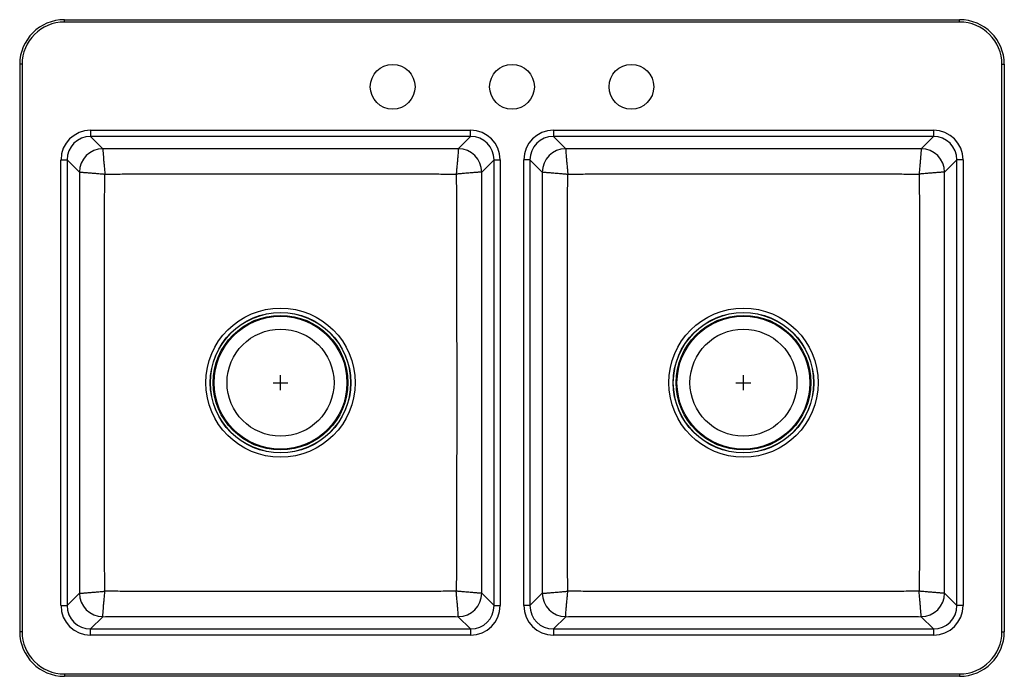
# Model space of a CAD drawing. Units: inches. Extents: x -16.5 to 16.5, y -9.8 to 12.2.
import ezdxf

# ---------------------------------------------------------------- set-up
doc = ezdxf.new("R2010")
doc.units = ezdxf.units.IN
doc.header["$MEASUREMENT"] = 0

# ---------------------------------------------------------------- blocks, each defined once
blk = doc.blocks.new('HDDBD33229TR3_TOP')
at = {"color": 7, "linetype": 'Continuous', "lineweight": 25}
for p, q in [((-14.999, 12.086), (-14.999, 12.166)), ((-14.999, 12.166), (14.999, 12.166)), ((14.999, 12.086), (-14.999, 12.086)), ((14.999, 12.086), (14.999, 12.166)), ((-16.416, 10.67), (-16.496, 10.67)), ((-16.496, 10.67), (-16.496, -8.346)), ((-16.416, 10.67), (-16.416, -8.346)), ((16.415, 10.67), (16.495, 10.67)), ((16.415, -8.346), (16.415, 10.67)), ((16.495, 10.67), (16.495, -8.346)), ((-14.123, 8.458), (-1.387, 8.458)), ((-14.123, 8.458), (-14.123, 8.255)), ((-1.387, 8.255), (-14.123, 8.255)), ((-13.71, 7.843), (-14.123, 8.255)), ((-1.387, 8.255), (-1.799, 7.843)), ((-1.387, 8.255), (-1.387, 8.458)), ((1.387, 8.458), (14.123, 8.458)), ((1.387, 8.458), (1.387, 8.255)), ((14.123, 8.255), (1.387, 8.255)), ((1.799, 7.843), (1.387, 8.255)), ((14.123, 8.255), (13.71, 7.843)), ((14.123, 8.458), (14.123, 8.255)), ((-13.71, 7.843), (-13.71, 7.843)), ((-1.799, 7.843), (-1.799, 7.843)), ((1.799, 7.843), (1.799, 7.843)), ((13.71, 7.843), (13.71, 7.843)), ((-15.112, -7.469), (-15.112, 7.469)), ((-15.112, 7.469), (-14.909, 7.469)), ((-14.909, 7.469), (-14.909, -7.469)), ((-14.909, 7.469), (-14.496, 7.057)), ((-1.013, 7.057), (-0.601, 7.469)), ((-0.601, 7.469), (-0.398, 7.469)), ((-0.601, -7.469), (-0.601, 7.469)), ((-0.398, 7.469), (-0.398, -7.469)), ((0.398, -7.469), (0.398, 7.469)), ((0.601, 7.469), (0.398, 7.469)), ((0.601, 7.469), (0.601, -7.469)), ((0.601, 7.469), (1.013, 7.057)), ((14.496, 7.057), (14.908, 7.469)), ((15.111, 7.469), (14.908, 7.469)), ((14.908, -7.469), (14.908, 7.469)), ((15.111, 7.469), (15.111, -7.469)), ((-14.496, -7.057), (-14.909, -7.469)), ((-0.601, -7.469), (-1.013, -7.057)), ((1.013, -7.057), (0.601, -7.469)), ((14.908, -7.469), (14.496, -7.057)), ((-15.112, -7.469), (-14.909, -7.469)), ((-0.601, -7.469), (-0.398, -7.469)), ((0.601, -7.469), (0.398, -7.469)), ((15.111, -7.469), (14.908, -7.469)), ((-14.123, -8.255), (-13.71, -7.843)), ((-13.71, -7.843), (-13.71, -7.843)), ((-1.799, -7.843), (-1.387, -8.255)), ((-1.799, -7.843), (-1.799, -7.843)), ((1.387, -8.255), (1.799, -7.843)), ((1.799, -7.843), (1.799, -7.843)), ((13.71, -7.843), (14.123, -8.255)), ((13.71, -7.843), (13.71, -7.843)), ((-16.416, -8.346), (-16.496, -8.346)), ((-14.123, -8.458), (-14.123, -8.255)), ((-14.123, -8.255), (-1.387, -8.255)), ((-1.387, -8.458), (-14.123, -8.458)), ((-1.387, -8.255), (-1.387, -8.458)), ((1.387, -8.255), (1.387, -8.458)), ((1.387, -8.255), (14.123, -8.255)), ((14.123, -8.458), (1.387, -8.458)), ((14.123, -8.255), (14.123, -8.458)), ((16.415, -8.346), (16.495, -8.346)), ((-14.999, -9.762), (14.999, -9.762)), ((-14.999, -9.762), (-14.999, -9.842)), ((14.999, -9.842), (-14.999, -9.842)), ((14.999, -9.762), (14.999, -9.842))]:
    blk.add_line(p, q, dxfattribs=at)
for p, q in [((-7.756, -0.25), (-7.756, 0.25)), ((7.755, -0.25), (7.755, 0.25)), ((-8.006, 0), (-7.506, 0)), ((7.505, 0), (8.005, 0))]:
    blk.add_line(p, q)
for centre, radius in [((-4, 9.916), 0.75), ((0, 9.916), 0.75), ((4, 9.916), 0.75), ((-7.756, 0), 2.5), ((-7.756, 0), 2.355), ((-7.756, 0), 2.35), ((7.755, 0), 2.5), ((7.755, 0), 2.355), ((7.755, 0), 2.35), ((-7.756, 0), 2.256), ((-7.756, 0), 2.227), ((7.755, 0), 2.256), ((7.755, 0), 2.227), ((-7.756, 0), 1.793), ((7.755, 0), 1.793)]:
    blk.add_circle(centre, radius, dxfattribs=at)
for centre, radius, start, end in [((-14.999, 10.67), 1.496, 90, 180), ((-14.999, 10.67), 1.416, 90, 180), ((14.999, 10.67), 1.496, 0, 90), ((14.999, 10.67), 1.416, 0, 90), ((-13.708, 7.054), 0.788, 90.1823, 179.8177), ((-13.708, 7.054), 0.788, 90.1924, 179.8121), ((-1.802, 7.054), 0.788, 0.1823, 89.8177), ((-1.802, 7.054), 0.788, 0.1878, 89.8077), ((1.802, 7.054), 0.788, 90.1823, 179.8177), ((1.802, 7.054), 0.788, 90.1923, 179.8122), ((13.707, 7.054), 0.788, 0.1823, 89.8177), ((13.707, 7.054), 0.788, 0.1879, 89.8076), ((-13.708, -7.054), 0.788, 180.1823, 269.8177), ((-13.708, -7.054), 0.788, 180.1873, 269.8082), ((-1.802, -7.054), 0.788, 270.1823, 359.8177), ((-1.802, -7.054), 0.788, 270.1918, 359.8127), ((1.802, -7.054), 0.788, 180.1823, 269.8177), ((1.802, -7.054), 0.788, 180.1878, 269.8077), ((13.707, -7.054), 0.788, 270.1823, 359.8177), ((13.707, -7.054), 0.788, 270.1918, 359.8127), ((-14.999, -8.346), 1.496, 180, 270), ((-14.999, -8.346), 1.416, 180, 270), ((14.999, -8.346), 1.416, 270, 0), ((14.999, -8.346), 1.496, 270, 0)]:
    blk.add_arc(centre, radius, start, end, dxfattribs=at)
for centre, major_axis, ratio, start_param, end_param in [((-14.12, 7.467), (-0.702, 0.702), 0.997265, 5.499157, 7.067214), ((-14.12, 7.467), (0.559, -0.559), 0.995861, 2.357564, 3.925621), ((-1.389, 7.467), (0.702, 0.702), 0.997265, 5.499157, 7.067214), ((-1.389, 7.467), (0.559, 0.559), 0.995861, 5.499157, 7.067214), ((1.389, 7.467), (0.702, -0.702), 0.997265, 2.357564, 3.925621), ((1.389, 7.467), (0.559, -0.559), 0.995861, 2.357564, 3.925621), ((14.12, 7.467), (0.702, 0.702), 0.997265, 5.499157, 7.067214), ((14.12, 7.467), (0.559, 0.559), 0.995861, 5.499157, 7.067214), ((-14.12, -7.467), (-0.702, -0.702), 0.997265, 5.499157, 7.067214), ((-14.12, -7.467), (0.559, 0.559), 0.995861, 2.357564, 3.925621), ((-1.389, -7.467), (-0.702, 0.702), 0.997265, 2.357564, 3.925621), ((-1.389, -7.467), (0.559, -0.559), 0.995861, 5.499157, 7.067214), ((1.389, -7.467), (-0.702, -0.702), 0.997265, 5.499157, 7.067214), ((1.389, -7.467), (0.559, 0.559), 0.995861, 2.357564, 3.925621), ((14.12, -7.467), (0.702, -0.702), 0.997265, 5.499157, 7.067214), ((14.12, -7.467), (0.559, -0.559), 0.995861, 5.499157, 7.067214)]:
    blk.add_ellipse(centre, major_axis=major_axis, ratio=ratio, start_param=start_param, end_param=end_param, dxfattribs=at)
for points, knots in [([(-13.71, 7.843), (-13.711, 7.84), (-13.711, 7.832), (-13.71, 7.812), (-13.709, 7.804), (-13.708, 7.787), (-13.707, 7.776), (-13.706, 7.754), (-13.705, 7.741), (-13.703, 7.714), (-13.702, 7.699), (-13.698, 7.652), (-13.695, 7.617), (-13.691, 7.558), (-13.689, 7.538), (-13.685, 7.495), (-13.684, 7.473), (-13.678, 7.405), (-13.674, 7.357), (-13.667, 7.282), (-13.665, 7.256), (-13.66, 7.204), (-13.658, 7.178), (-13.653, 7.124), (-13.651, 7.097), (-13.647, 7.057), (-13.646, 7.043), (-13.644, 7.023), (-13.643, 7.016), (-13.642, 7.002), (-13.641, 6.995), (-13.641, 6.989)], [0, 0, 0, 0, 0.125, 0.125, 0.1875, 0.1875, 0.25, 0.25, 0.3125, 0.3125, 0.375, 0.375, 0.5, 0.5, 0.5625, 0.5625, 0.625, 0.625, 0.75, 0.75, 0.8125, 0.8125, 0.875, 0.875, 0.9375, 0.9375, 0.96875, 0.96875, 0.984375, 0.984375, 1, 1, 1, 1]), ([(-1.799, 7.843), (-1.923, 7.842), (-2.047, 7.842), (-2.234, 7.842), (-2.296, 7.842), (-2.42, 7.842), (-2.482, 7.842), (-2.792, 7.842), (-3.04, 7.842), (-3.784, 7.842), (-4.281, 7.842), (-5.77, 7.842), (-7.755, 7.842), (-9.74, 7.842), (-11.229, 7.842), (-11.725, 7.842), (-12.47, 7.842), (-12.718, 7.842), (-13.028, 7.842), (-13.09, 7.842), (-13.214, 7.842), (-13.276, 7.842), (-13.462, 7.842), (-13.586, 7.842), (-13.71, 7.843)], [0, 0, 0, 0, 0.03125, 0.03125, 0.046875, 0.046875, 0.0625, 0.0625, 0.125, 0.125, 0.25, 0.25, 0.5, 0.75, 0.75, 0.875, 0.875, 0.9375, 0.9375, 0.953125, 0.953125, 0.96875, 0.96875, 1, 1, 1, 1]), ([(-1.799, 7.843), (-1.799, 7.84), (-1.799, 7.832), (-1.8, 7.812), (-1.8, 7.804), (-1.802, 7.787), (-1.802, 7.776), (-1.804, 7.754), (-1.805, 7.741), (-1.807, 7.714), (-1.808, 7.699), (-1.811, 7.652), (-1.814, 7.617), (-1.819, 7.558), (-1.821, 7.538), (-1.824, 7.495), (-1.826, 7.473), (-1.832, 7.405), (-1.836, 7.357), (-1.843, 7.282), (-1.845, 7.256), (-1.85, 7.204), (-1.852, 7.178), (-1.857, 7.124), (-1.859, 7.097), (-1.863, 7.057), (-1.864, 7.043), (-1.866, 7.023), (-1.867, 7.016), (-1.868, 7.002), (-1.868, 6.995), (-1.869, 6.989)], [0, 0, 0, 0, 0.125, 0.125, 0.1875, 0.1875, 0.25, 0.25, 0.3125, 0.3125, 0.375, 0.375, 0.5, 0.5, 0.5625, 0.5625, 0.625, 0.625, 0.75, 0.75, 0.8125, 0.8125, 0.875, 0.875, 0.9375, 0.9375, 0.96875, 0.96875, 0.984375, 0.984375, 1, 1, 1, 1]), ([(13.71, 7.843), (13.586, 7.842), (13.462, 7.842), (13.276, 7.842), (13.214, 7.842), (13.09, 7.842), (13.027, 7.842), (12.717, 7.842), (12.469, 7.842), (11.725, 7.842), (11.228, 7.842), (9.74, 7.842), (7.755, 7.842), (5.769, 7.842), (4.281, 7.842), (3.784, 7.842), (3.04, 7.842), (2.792, 7.842), (2.482, 7.842), (2.42, 7.842), (2.296, 7.842), (2.233, 7.842), (2.047, 7.842), (1.923, 7.842), (1.799, 7.843)], [0, 0, 0, 0, 0.03125, 0.03125, 0.046875, 0.046875, 0.0625, 0.0625, 0.125, 0.125, 0.25, 0.25, 0.5, 0.75, 0.75, 0.875, 0.875, 0.9375, 0.9375, 0.953125, 0.953125, 0.96875, 0.96875, 1, 1, 1, 1]), ([(1.799, 7.843), (1.799, 7.84), (1.799, 7.832), (1.8, 7.812), (1.8, 7.804), (1.802, 7.787), (1.802, 7.776), (1.804, 7.754), (1.805, 7.741), (1.807, 7.714), (1.808, 7.699), (1.811, 7.652), (1.814, 7.617), (1.819, 7.558), (1.821, 7.538), (1.824, 7.495), (1.826, 7.473), (1.832, 7.405), (1.836, 7.357), (1.843, 7.282), (1.845, 7.256), (1.85, 7.204), (1.852, 7.178), (1.857, 7.124), (1.859, 7.097), (1.863, 7.057), (1.864, 7.043), (1.866, 7.023), (1.867, 7.016), (1.868, 7.002), (1.868, 6.995), (1.869, 6.989)], [0, 0, 0, 0, 0.125, 0.125, 0.1875, 0.1875, 0.25, 0.25, 0.3125, 0.3125, 0.375, 0.375, 0.5, 0.5, 0.5625, 0.5625, 0.625, 0.625, 0.75, 0.75, 0.8125, 0.8125, 0.875, 0.875, 0.9375, 0.9375, 0.96875, 0.96875, 0.984375, 0.984375, 1, 1, 1, 1]), ([(13.71, 7.843), (13.71, 7.84), (13.71, 7.832), (13.709, 7.812), (13.709, 7.804), (13.708, 7.787), (13.707, 7.776), (13.705, 7.754), (13.704, 7.741), (13.702, 7.714), (13.701, 7.699), (13.698, 7.652), (13.695, 7.617), (13.69, 7.558), (13.688, 7.538), (13.685, 7.495), (13.683, 7.473), (13.677, 7.405), (13.673, 7.357), (13.666, 7.282), (13.664, 7.256), (13.66, 7.204), (13.657, 7.178), (13.652, 7.124), (13.65, 7.097), (13.646, 7.057), (13.645, 7.043), (13.643, 7.023), (13.643, 7.016), (13.641, 7.002), (13.641, 6.995), (13.64, 6.989)], [0, 0, 0, 0, 0.125, 0.125, 0.1875, 0.1875, 0.25, 0.25, 0.3125, 0.3125, 0.375, 0.375, 0.5, 0.5, 0.5625, 0.5625, 0.625, 0.625, 0.75, 0.75, 0.8125, 0.8125, 0.875, 0.875, 0.9375, 0.9375, 0.96875, 0.96875, 0.984375, 0.984375, 1, 1, 1, 1]), ([(-14.496, 7.057), (-14.496, 6.91), (-14.496, 6.763), (-14.496, 6.469), (-14.496, 6.322), (-14.496, 5.881), (-14.496, 5.586), (-14.496, 4.704), (-14.496, 4.116), (-14.496, 2.352), (-14.496, 1.176), (-14.496, -1.176), (-14.496, -2.352), (-14.496, -4.116), (-14.496, -4.704), (-14.496, -5.586), (-14.496, -5.881), (-14.496, -6.322), (-14.496, -6.469), (-14.496, -6.763), (-14.496, -6.91), (-14.496, -7.057)], [0, 0, 0, 0, 0.03125, 0.03125, 0.0625, 0.0625, 0.125, 0.125, 0.25, 0.25, 0.5, 0.5, 0.75, 0.75, 0.875, 0.875, 0.9375, 0.9375, 0.96875, 0.96875, 1, 1, 1, 1]), ([(-14.496, 7.057), (-14.493, 7.057), (-14.485, 7.057), (-14.466, 7.056), (-14.458, 7.056), (-14.44, 7.055), (-14.43, 7.054), (-14.407, 7.053), (-14.394, 7.052), (-14.367, 7.05), (-14.352, 7.049), (-14.305, 7.045), (-14.269, 7.043), (-14.211, 7.038), (-14.19, 7.036), (-14.148, 7.033), (-14.125, 7.031), (-14.057, 7.025), (-14.01, 7.021), (-13.934, 7.015), (-13.908, 7.013), (-13.856, 7.008), (-13.83, 7.006), (-13.776, 7.001), (-13.749, 6.998), (-13.709, 6.995), (-13.695, 6.994), (-13.675, 6.992), (-13.668, 6.991), (-13.654, 6.99), (-13.647, 6.989), (-13.641, 6.989)], [0, 0, 0, 0, 0.125, 0.125, 0.1875, 0.1875, 0.25, 0.25, 0.3125, 0.3125, 0.375, 0.375, 0.5, 0.5, 0.5625, 0.5625, 0.625, 0.625, 0.75, 0.75, 0.8125, 0.8125, 0.875, 0.875, 0.9375, 0.9375, 0.96875, 0.96875, 0.984375, 0.984375, 1, 1, 1, 1]), ([(-13.652, 6.174), (-13.65, 6.242), (-13.649, 6.31), (-13.646, 6.446), (-13.645, 6.513), (-13.643, 6.717), (-13.642, 6.853), (-13.641, 6.989)], [0, 0, 0, 0, 0.25, 0.25, 0.5, 0.5, 1, 1, 1, 1]), ([(-13.641, 6.989), (-13.544, 6.989), (-13.446, 6.99), (-13.252, 6.992), (-13.155, 6.994), (-13.058, 6.995)], [0, 0, 0, 0, 0.5, 0.5, 1, 1, 1, 1]), ([(-13.058, 6.995), (-13.058, 6.995), (-12.481, 6.995), (-10.749, 6.997), (-8.981, 6.997), (-7.205, 6.997), (-5.997, 6.997), (-4.23, 6.997), (-3.048, 6.995), (-2.452, 6.995), (-2.452, 6.995)], [0, 0, 0, 0, 0, 0.163298, 0.489894, 0.500015, 0.665709, 0.831398, 1, 1, 1, 1, 1]), ([(-2.452, 6.995), (-2.355, 6.994), (-2.258, 6.992), (-2.063, 6.99), (-1.966, 6.989), (-1.869, 6.989)], [0, 0, 0, 0, 0.5, 0.5, 1, 1, 1, 1]), ([(-1.013, 7.057), (-1.016, 7.057), (-1.024, 7.057), (-1.044, 7.056), (-1.052, 7.056), (-1.07, 7.055), (-1.08, 7.054), (-1.103, 7.053), (-1.115, 7.052), (-1.143, 7.05), (-1.158, 7.049), (-1.205, 7.045), (-1.24, 7.043), (-1.299, 7.038), (-1.319, 7.036), (-1.362, 7.033), (-1.384, 7.031), (-1.452, 7.025), (-1.5, 7.021), (-1.576, 7.015), (-1.601, 7.013), (-1.654, 7.008), (-1.68, 7.006), (-1.733, 7.001), (-1.76, 6.998), (-1.801, 6.995), (-1.815, 6.994), (-1.835, 6.992), (-1.842, 6.991), (-1.855, 6.99), (-1.862, 6.989), (-1.869, 6.989)], [0, 0, 0, 0, 0.125, 0.125, 0.1875, 0.1875, 0.25, 0.25, 0.3125, 0.3125, 0.375, 0.375, 0.5, 0.5, 0.5625, 0.5625, 0.625, 0.625, 0.75, 0.75, 0.8125, 0.8125, 0.875, 0.875, 0.9375, 0.9375, 0.96875, 0.96875, 0.984375, 0.984375, 1, 1, 1, 1]), ([(-1.869, 6.989), (-1.868, 6.853), (-1.867, 6.717), (-1.864, 6.514), (-1.863, 6.446), (-1.862, 6.344), (-1.861, 6.31), (-1.86, 6.259), (-1.86, 6.242), (-1.859, 6.217), (-1.859, 6.208), (-1.859, 6.196), (-1.858, 6.189), (-1.858, 6.183), (-1.858, 6.179), (-1.858, 6.177), (-1.858, 6.174)], [0, 0, 0, 0, 0.5, 0.5, 0.75, 0.75, 0.875, 0.875, 0.9375, 0.9375, 0.96875, 0.96875, 0.984375, 0.992188, 0.992188, 1, 1, 1, 1]), ([(-1.013, -7.057), (-1.013, -6.91), (-1.014, -6.763), (-1.014, -6.469), (-1.014, -6.322), (-1.014, -5.881), (-1.014, -5.586), (-1.014, -4.704), (-1.014, -4.116), (-1.014, -2.352), (-1.014, -1.176), (-1.014, 1.176), (-1.014, 2.352), (-1.014, 4.116), (-1.014, 4.704), (-1.014, 5.586), (-1.014, 5.881), (-1.014, 6.322), (-1.014, 6.469), (-1.014, 6.763), (-1.013, 6.91), (-1.013, 7.057)], [0, 0, 0, 0, 0.03125, 0.03125, 0.0625, 0.0625, 0.125, 0.125, 0.25, 0.25, 0.5, 0.5, 0.75, 0.75, 0.875, 0.875, 0.9375, 0.9375, 0.96875, 0.96875, 1, 1, 1, 1]), ([(1.013, 7.057), (1.013, 6.91), (1.014, 6.763), (1.014, 6.469), (1.014, 6.322), (1.014, 5.881), (1.014, 5.586), (1.014, 4.704), (1.014, 4.116), (1.014, 2.352), (1.014, 1.176), (1.014, -1.176), (1.014, -2.352), (1.014, -4.116), (1.014, -4.704), (1.014, -5.586), (1.014, -5.881), (1.014, -6.322), (1.014, -6.469), (1.014, -6.763), (1.013, -6.91), (1.013, -7.057)], [0, 0, 0, 0, 0.03125, 0.03125, 0.0625, 0.0625, 0.125, 0.125, 0.25, 0.25, 0.5, 0.5, 0.75, 0.75, 0.875, 0.875, 0.9375, 0.9375, 0.96875, 0.96875, 1, 1, 1, 1]), ([(1.013, 7.057), (1.016, 7.057), (1.024, 7.057), (1.044, 7.056), (1.052, 7.056), (1.07, 7.055), (1.08, 7.054), (1.103, 7.053), (1.115, 7.052), (1.143, 7.05), (1.158, 7.049), (1.205, 7.045), (1.24, 7.043), (1.299, 7.038), (1.319, 7.036), (1.362, 7.033), (1.384, 7.031), (1.452, 7.025), (1.5, 7.021), (1.576, 7.015), (1.601, 7.013), (1.654, 7.008), (1.68, 7.006), (1.733, 7.001), (1.76, 6.998), (1.801, 6.995), (1.815, 6.994), (1.835, 6.992), (1.842, 6.991), (1.855, 6.99), (1.862, 6.989), (1.869, 6.989)], [0, 0, 0, 0, 0.125, 0.125, 0.1875, 0.1875, 0.25, 0.25, 0.3125, 0.3125, 0.375, 0.375, 0.5, 0.5, 0.5625, 0.5625, 0.625, 0.625, 0.75, 0.75, 0.8125, 0.8125, 0.875, 0.875, 0.9375, 0.9375, 0.96875, 0.96875, 0.984375, 0.984375, 1, 1, 1, 1]), ([(1.858, 6.174), (1.86, 6.242), (1.861, 6.31), (1.863, 6.446), (1.864, 6.514), (1.867, 6.717), (1.868, 6.853), (1.869, 6.989)], [0, 0, 0, 0, 0.25, 0.25, 0.5, 0.5, 1, 1, 1, 1]), ([(1.869, 6.989), (1.966, 6.989), (2.063, 6.99), (2.258, 6.992), (2.355, 6.994), (2.452, 6.995)], [0, 0, 0, 0, 0.5, 0.5, 1, 1, 1, 1]), ([(2.452, 6.995), (2.452, 6.995), (3.029, 6.995), (4.761, 6.997), (6.529, 6.997), (8.305, 6.997), (9.512, 6.997), (11.28, 6.997), (12.461, 6.995), (13.058, 6.995), (13.058, 6.995)], [0, 0, 0, 0, 0, 0.163306, 0.489918, 0.499988, 0.665681, 0.831371, 1, 1, 1, 1, 1]), ([(13.058, 6.995), (13.155, 6.994), (13.252, 6.992), (13.446, 6.99), (13.543, 6.989), (13.64, 6.989)], [0, 0, 0, 0, 0.5, 0.5, 1, 1, 1, 1]), ([(14.496, 7.057), (14.493, 7.057), (14.485, 7.057), (14.465, 7.056), (14.457, 7.056), (14.439, 7.055), (14.429, 7.054), (14.406, 7.053), (14.394, 7.052), (14.366, 7.05), (14.351, 7.049), (14.304, 7.045), (14.269, 7.043), (14.21, 7.038), (14.19, 7.036), (14.147, 7.033), (14.125, 7.031), (14.057, 7.025), (14.009, 7.021), (13.934, 7.015), (13.908, 7.013), (13.856, 7.008), (13.829, 7.006), (13.776, 7.001), (13.749, 6.998), (13.708, 6.995), (13.694, 6.994), (13.674, 6.992), (13.667, 6.991), (13.654, 6.99), (13.647, 6.989), (13.64, 6.989)], [0, 0, 0, 0, 0.125, 0.125, 0.1875, 0.1875, 0.25, 0.25, 0.3125, 0.3125, 0.375, 0.375, 0.5, 0.5, 0.5625, 0.5625, 0.625, 0.625, 0.75, 0.75, 0.8125, 0.8125, 0.875, 0.875, 0.9375, 0.9375, 0.96875, 0.96875, 0.984375, 0.984375, 1, 1, 1, 1]), ([(13.64, 6.989), (13.641, 6.853), (13.642, 6.717), (13.645, 6.513), (13.646, 6.446), (13.648, 6.31), (13.649, 6.242), (13.651, 6.174)], [0, 0, 0, 0, 0.5, 0.5, 0.75, 0.75, 1, 1, 1, 1]), ([(14.496, -7.057), (14.496, -6.91), (14.496, -6.763), (14.495, -6.469), (14.495, -6.322), (14.495, -5.881), (14.495, -5.586), (14.495, -4.704), (14.495, -4.116), (14.495, -2.352), (14.495, -1.176), (14.495, 1.176), (14.495, 2.352), (14.495, 4.116), (14.495, 4.704), (14.495, 5.586), (14.495, 5.881), (14.495, 6.322), (14.495, 6.469), (14.496, 6.763), (14.496, 6.91), (14.496, 7.057)], [0, 0, 0, 0, 0.03125, 0.03125, 0.0625, 0.0625, 0.125, 0.125, 0.25, 0.25, 0.5, 0.5, 0.75, 0.75, 0.875, 0.875, 0.9375, 0.9375, 0.96875, 0.96875, 1, 1, 1, 1]), ([(-13.652, -6.174), (-13.654, -4.116), (-13.656, -2.058), (-13.656, 2.058), (-13.654, 4.116), (-13.652, 6.174)], [0, 0, 0, 0, 0.5, 0.5, 1, 1, 1, 1]), ([(-1.858, 6.174), (-1.856, 4.116), (-1.854, 2.058), (-1.854, -1.029), (-1.854, -2.058), (-1.855, -3.602), (-1.856, -4.116), (-1.857, -4.888), (-1.857, -5.145), (-1.857, -5.531), (-1.857, -5.724), (-1.858, -5.949), (-1.858, -6.062), (-1.858, -6.118), (-1.858, -6.146), (-1.858, -6.16), (-1.858, -6.166), (-1.858, -6.17), (-1.858, -6.172), (-1.858, -6.174)], [0, 0, 0, 0, 0.5, 0.5, 0.75, 0.75, 0.875, 0.875, 0.9375, 0.9375, 0.96875, 0.984375, 0.992188, 0.996094, 0.998047, 0.999023, 0.999512, 0.999512, 1, 1, 1, 1]), ([(1.858, -6.174), (1.856, -4.116), (1.854, -2.058), (1.854, 1.029), (1.854, 2.058), (1.855, 3.602), (1.856, 4.116), (1.857, 4.888), (1.857, 5.145), (1.857, 5.531), (1.857, 5.724), (1.858, 5.949), (1.858, 6.062), (1.858, 6.118), (1.858, 6.146), (1.858, 6.16), (1.858, 6.166), (1.858, 6.17), (1.858, 6.172), (1.858, 6.174)], [0, 0, 0, 0, 0.5, 0.5, 0.75, 0.75, 0.875, 0.875, 0.9375, 0.9375, 0.96875, 0.984375, 0.992187, 0.996094, 0.998047, 0.999023, 0.999512, 0.999512, 1, 1, 1, 1]), ([(13.651, 6.174), (13.653, 4.116), (13.655, 2.058), (13.655, -2.058), (13.653, -4.116), (13.651, -6.174)], [0, 0, 0, 0, 0.5, 0.5, 1, 1, 1, 1]), ([(-13.641, -6.989), (-13.642, -6.853), (-13.643, -6.717), (-13.645, -6.513), (-13.646, -6.446), (-13.649, -6.31), (-13.65, -6.242), (-13.652, -6.174)], [0, 0, 0, 0, 0.5, 0.5, 0.75, 0.75, 1, 1, 1, 1]), ([(-1.858, -6.174), (-1.86, -6.242), (-1.861, -6.31), (-1.863, -6.446), (-1.864, -6.514), (-1.867, -6.717), (-1.868, -6.853), (-1.869, -6.989)], [0, 0, 0, 0, 0.25, 0.25, 0.5, 0.5, 1, 1, 1, 1]), ([(1.869, -6.989), (1.868, -6.853), (1.867, -6.717), (1.864, -6.514), (1.863, -6.446), (1.862, -6.344), (1.861, -6.31), (1.86, -6.259), (1.86, -6.242), (1.859, -6.217), (1.859, -6.208), (1.859, -6.196), (1.858, -6.189), (1.858, -6.183), (1.858, -6.179), (1.858, -6.177), (1.858, -6.174)], [0, 0, 0, 0, 0.5, 0.5, 0.75, 0.75, 0.875, 0.875, 0.9375, 0.9375, 0.96875, 0.96875, 0.984375, 0.992187, 0.992187, 1, 1, 1, 1]), ([(13.651, -6.174), (13.649, -6.242), (13.648, -6.31), (13.646, -6.446), (13.645, -6.513), (13.642, -6.717), (13.641, -6.853), (13.64, -6.989)], [0, 0, 0, 0, 0.25, 0.25, 0.5, 0.5, 1, 1, 1, 1]), ([(-14.496, -7.057), (-14.493, -7.057), (-14.485, -7.057), (-14.466, -7.056), (-14.458, -7.056), (-14.44, -7.055), (-14.43, -7.054), (-14.407, -7.053), (-14.394, -7.052), (-14.367, -7.05), (-14.352, -7.049), (-14.305, -7.045), (-14.269, -7.043), (-14.211, -7.038), (-14.19, -7.036), (-14.148, -7.033), (-14.125, -7.031), (-14.057, -7.025), (-14.01, -7.021), (-13.934, -7.015), (-13.908, -7.013), (-13.856, -7.008), (-13.83, -7.006), (-13.776, -7.001), (-13.749, -6.998), (-13.709, -6.995), (-13.695, -6.994), (-13.675, -6.992), (-13.668, -6.991), (-13.654, -6.99), (-13.647, -6.989), (-13.641, -6.989)], [0, 0, 0, 0, 0.125, 0.125, 0.1875, 0.1875, 0.25, 0.25, 0.3125, 0.3125, 0.375, 0.375, 0.5, 0.5, 0.5625, 0.5625, 0.625, 0.625, 0.75, 0.75, 0.8125, 0.8125, 0.875, 0.875, 0.9375, 0.9375, 0.96875, 0.96875, 0.984375, 0.984375, 1, 1, 1, 1]), ([(-13.71, -7.843), (-13.711, -7.84), (-13.711, -7.832), (-13.71, -7.812), (-13.709, -7.804), (-13.708, -7.787), (-13.707, -7.776), (-13.706, -7.754), (-13.705, -7.741), (-13.703, -7.714), (-13.702, -7.699), (-13.698, -7.652), (-13.695, -7.617), (-13.691, -7.558), (-13.689, -7.538), (-13.685, -7.495), (-13.684, -7.473), (-13.678, -7.405), (-13.674, -7.357), (-13.667, -7.282), (-13.665, -7.256), (-13.66, -7.204), (-13.658, -7.178), (-13.653, -7.124), (-13.651, -7.097), (-13.647, -7.057), (-13.646, -7.043), (-13.644, -7.023), (-13.643, -7.016), (-13.642, -7.002), (-13.641, -6.995), (-13.641, -6.989)], [0, 0, 0, 0, 0.125, 0.125, 0.1875, 0.1875, 0.25, 0.25, 0.3125, 0.3125, 0.375, 0.375, 0.5, 0.5, 0.5625, 0.5625, 0.625, 0.625, 0.75, 0.75, 0.8125, 0.8125, 0.875, 0.875, 0.9375, 0.9375, 0.96875, 0.96875, 0.984375, 0.984375, 1, 1, 1, 1]), ([(-13.058, -6.995), (-13.155, -6.994), (-13.252, -6.992), (-13.446, -6.99), (-13.544, -6.989), (-13.641, -6.989)], [0, 0, 0, 0, 0.5, 0.5, 1, 1, 1, 1]), ([(-2.452, -6.995), (-2.452, -6.995), (-3.029, -6.995), (-4.761, -6.997), (-6.529, -6.997), (-8.305, -6.997), (-9.512, -6.997), (-11.28, -6.997), (-12.462, -6.995), (-13.058, -6.995), (-13.058, -6.995)], [0, 0, 0, 0, 0, 0.163298, 0.489894, 0.499985, 0.665678, 0.831368, 1, 1, 1, 1, 1]), ([(-1.869, -6.989), (-1.966, -6.989), (-2.063, -6.99), (-2.258, -6.992), (-2.355, -6.994), (-2.452, -6.995)], [0, 0, 0, 0, 0.5, 0.5, 1, 1, 1, 1]), ([(-1.013, -7.057), (-1.016, -7.057), (-1.024, -7.057), (-1.044, -7.056), (-1.052, -7.056), (-1.07, -7.055), (-1.08, -7.054), (-1.103, -7.053), (-1.115, -7.052), (-1.143, -7.05), (-1.158, -7.049), (-1.205, -7.045), (-1.24, -7.043), (-1.299, -7.038), (-1.319, -7.036), (-1.362, -7.033), (-1.384, -7.031), (-1.452, -7.025), (-1.5, -7.021), (-1.576, -7.015), (-1.601, -7.013), (-1.654, -7.008), (-1.68, -7.006), (-1.733, -7.001), (-1.76, -6.998), (-1.801, -6.995), (-1.815, -6.994), (-1.835, -6.992), (-1.842, -6.991), (-1.855, -6.99), (-1.862, -6.989), (-1.869, -6.989)], [0, 0, 0, 0, 0.125, 0.125, 0.1875, 0.1875, 0.25, 0.25, 0.3125, 0.3125, 0.375, 0.375, 0.5, 0.5, 0.5625, 0.5625, 0.625, 0.625, 0.75, 0.75, 0.8125, 0.8125, 0.875, 0.875, 0.9375, 0.9375, 0.96875, 0.96875, 0.984375, 0.984375, 1, 1, 1, 1]), ([(-1.799, -7.843), (-1.799, -7.84), (-1.799, -7.832), (-1.8, -7.812), (-1.8, -7.804), (-1.802, -7.787), (-1.802, -7.776), (-1.804, -7.754), (-1.805, -7.741), (-1.807, -7.714), (-1.808, -7.699), (-1.811, -7.652), (-1.814, -7.617), (-1.819, -7.558), (-1.821, -7.538), (-1.824, -7.495), (-1.826, -7.473), (-1.832, -7.405), (-1.836, -7.357), (-1.843, -7.282), (-1.845, -7.256), (-1.85, -7.204), (-1.852, -7.178), (-1.857, -7.124), (-1.859, -7.097), (-1.863, -7.057), (-1.864, -7.043), (-1.866, -7.023), (-1.867, -7.016), (-1.868, -7.002), (-1.868, -6.995), (-1.869, -6.989)], [0, 0, 0, 0, 0.125, 0.125, 0.1875, 0.1875, 0.25, 0.25, 0.3125, 0.3125, 0.375, 0.375, 0.5, 0.5, 0.5625, 0.5625, 0.625, 0.625, 0.75, 0.75, 0.8125, 0.8125, 0.875, 0.875, 0.9375, 0.9375, 0.96875, 0.96875, 0.984375, 0.984375, 1, 1, 1, 1]), ([(1.013, -7.057), (1.016, -7.057), (1.024, -7.057), (1.044, -7.056), (1.052, -7.056), (1.07, -7.055), (1.08, -7.054), (1.103, -7.053), (1.115, -7.052), (1.143, -7.05), (1.158, -7.049), (1.205, -7.045), (1.24, -7.043), (1.299, -7.038), (1.319, -7.036), (1.362, -7.033), (1.384, -7.031), (1.452, -7.025), (1.5, -7.021), (1.576, -7.015), (1.601, -7.013), (1.654, -7.008), (1.68, -7.006), (1.733, -7.001), (1.76, -6.998), (1.801, -6.995), (1.815, -6.994), (1.835, -6.992), (1.842, -6.991), (1.855, -6.99), (1.862, -6.989), (1.869, -6.989)], [0, 0, 0, 0, 0.125, 0.125, 0.1875, 0.1875, 0.25, 0.25, 0.3125, 0.3125, 0.375, 0.375, 0.5, 0.5, 0.5625, 0.5625, 0.625, 0.625, 0.75, 0.75, 0.8125, 0.8125, 0.875, 0.875, 0.9375, 0.9375, 0.96875, 0.96875, 0.984375, 0.984375, 1, 1, 1, 1]), ([(1.799, -7.843), (1.799, -7.84), (1.799, -7.832), (1.8, -7.812), (1.8, -7.804), (1.802, -7.787), (1.802, -7.776), (1.804, -7.754), (1.805, -7.741), (1.807, -7.714), (1.808, -7.699), (1.811, -7.652), (1.814, -7.617), (1.819, -7.558), (1.821, -7.538), (1.824, -7.495), (1.826, -7.473), (1.832, -7.405), (1.836, -7.357), (1.843, -7.282), (1.845, -7.256), (1.85, -7.204), (1.852, -7.178), (1.857, -7.124), (1.859, -7.097), (1.863, -7.057), (1.864, -7.043), (1.866, -7.023), (1.867, -7.016), (1.868, -7.002), (1.868, -6.995), (1.869, -6.989)], [0, 0, 0, 0, 0.125, 0.125, 0.1875, 0.1875, 0.25, 0.25, 0.3125, 0.3125, 0.375, 0.375, 0.5, 0.5, 0.5625, 0.5625, 0.625, 0.625, 0.75, 0.75, 0.8125, 0.8125, 0.875, 0.875, 0.9375, 0.9375, 0.96875, 0.96875, 0.984375, 0.984375, 1, 1, 1, 1]), ([(2.452, -6.995), (2.355, -6.994), (2.258, -6.992), (2.063, -6.99), (1.966, -6.989), (1.869, -6.989)], [0, 0, 0, 0, 0.5, 0.5, 1, 1, 1, 1]), ([(13.058, -6.995), (13.058, -6.995), (12.48, -6.995), (10.748, -6.997), (8.981, -6.997), (7.204, -6.997), (5.997, -6.997), (4.23, -6.997), (3.048, -6.995), (2.452, -6.995), (2.452, -6.995)], [0, 0, 0, 0, 0, 0.163306, 0.489918, 0.500012, 0.665705, 0.831394, 1, 1, 1, 1, 1]), ([(13.64, -6.989), (13.543, -6.989), (13.446, -6.99), (13.252, -6.992), (13.155, -6.994), (13.058, -6.995)], [0, 0, 0, 0, 0.5, 0.5, 1, 1, 1, 1]), ([(14.496, -7.057), (14.493, -7.057), (14.485, -7.057), (14.465, -7.056), (14.457, -7.056), (14.439, -7.055), (14.429, -7.054), (14.406, -7.053), (14.394, -7.052), (14.366, -7.05), (14.351, -7.049), (14.304, -7.045), (14.269, -7.043), (14.21, -7.038), (14.19, -7.036), (14.147, -7.033), (14.125, -7.031), (14.057, -7.025), (14.009, -7.021), (13.934, -7.015), (13.908, -7.013), (13.856, -7.008), (13.829, -7.006), (13.776, -7.001), (13.749, -6.998), (13.708, -6.995), (13.694, -6.994), (13.674, -6.992), (13.667, -6.991), (13.654, -6.99), (13.647, -6.989), (13.64, -6.989)], [0, 0, 0, 0, 0.125, 0.125, 0.1875, 0.1875, 0.25, 0.25, 0.3125, 0.3125, 0.375, 0.375, 0.5, 0.5, 0.5625, 0.5625, 0.625, 0.625, 0.75, 0.75, 0.8125, 0.8125, 0.875, 0.875, 0.9375, 0.9375, 0.96875, 0.96875, 0.984375, 0.984375, 1, 1, 1, 1]), ([(13.71, -7.843), (13.71, -7.84), (13.71, -7.832), (13.709, -7.812), (13.709, -7.804), (13.708, -7.787), (13.707, -7.776), (13.705, -7.754), (13.704, -7.741), (13.702, -7.714), (13.701, -7.699), (13.698, -7.652), (13.695, -7.617), (13.69, -7.558), (13.688, -7.538), (13.685, -7.495), (13.683, -7.473), (13.677, -7.405), (13.673, -7.357), (13.666, -7.282), (13.664, -7.256), (13.66, -7.204), (13.657, -7.178), (13.652, -7.124), (13.65, -7.097), (13.646, -7.057), (13.645, -7.043), (13.643, -7.023), (13.643, -7.016), (13.641, -7.002), (13.641, -6.995), (13.64, -6.989)], [0, 0, 0, 0, 0.125, 0.125, 0.1875, 0.1875, 0.25, 0.25, 0.3125, 0.3125, 0.375, 0.375, 0.5, 0.5, 0.5625, 0.5625, 0.625, 0.625, 0.75, 0.75, 0.8125, 0.8125, 0.875, 0.875, 0.9375, 0.9375, 0.96875, 0.96875, 0.984375, 0.984375, 1, 1, 1, 1]), ([(-13.71, -7.843), (-13.586, -7.842), (-13.462, -7.842), (-13.276, -7.842), (-13.214, -7.842), (-13.09, -7.842), (-13.028, -7.842), (-12.718, -7.842), (-12.47, -7.842), (-11.725, -7.842), (-11.229, -7.842), (-9.74, -7.842), (-7.755, -7.842), (-5.77, -7.842), (-4.281, -7.842), (-3.784, -7.842), (-3.04, -7.842), (-2.792, -7.842), (-2.482, -7.842), (-2.42, -7.842), (-2.296, -7.842), (-2.234, -7.842), (-2.047, -7.842), (-1.923, -7.842), (-1.799, -7.843)], [0, 0, 0, 0, 0.03125, 0.03125, 0.046875, 0.046875, 0.0625, 0.0625, 0.125, 0.125, 0.25, 0.25, 0.5, 0.75, 0.75, 0.875, 0.875, 0.9375, 0.9375, 0.953125, 0.953125, 0.96875, 0.96875, 1, 1, 1, 1]), ([(1.799, -7.843), (1.923, -7.842), (2.047, -7.842), (2.233, -7.842), (2.296, -7.842), (2.42, -7.842), (2.482, -7.842), (2.792, -7.842), (3.04, -7.842), (3.784, -7.842), (4.281, -7.842), (5.769, -7.842), (7.755, -7.842), (9.74, -7.842), (11.228, -7.842), (11.725, -7.842), (12.469, -7.842), (12.717, -7.842), (13.027, -7.842), (13.09, -7.842), (13.214, -7.842), (13.276, -7.842), (13.462, -7.842), (13.586, -7.842), (13.71, -7.843)], [0, 0, 0, 0, 0.03125, 0.03125, 0.046875, 0.046875, 0.0625, 0.0625, 0.125, 0.125, 0.25, 0.25, 0.5, 0.75, 0.75, 0.875, 0.875, 0.9375, 0.9375, 0.953125, 0.953125, 0.96875, 0.96875, 1, 1, 1, 1])]:
    blk.add_open_spline(points, degree=3, knots=knots, dxfattribs=at)
for points in [[(-14.496, 7.057), (-14.496, 7.057), (-14.496, 7.057), (-14.496, 7.057)], [(-1.013, 7.057), (-1.013, 7.057), (-1.013, 7.057), (-1.013, 7.057)], [(1.013, 7.057), (1.013, 7.057), (1.013, 7.057), (1.013, 7.057)], [(14.496, 7.057), (14.496, 7.057), (14.496, 7.057), (14.496, 7.057)], [(-14.496, -7.057), (-14.496, -7.057), (-14.496, -7.057), (-14.496, -7.057)], [(-1.013, -7.057), (-1.013, -7.057), (-1.013, -7.057), (-1.013, -7.057)], [(1.013, -7.057), (1.013, -7.057), (1.013, -7.057), (1.013, -7.057)], [(14.496, -7.057), (14.496, -7.057), (14.496, -7.057), (14.496, -7.057)]]:
    blk.add_open_spline(points, degree=3, dxfattribs=at)

msp = doc.modelspace()

# ---------------------------------------------------------------- block references
msp.add_blockref('HDDBD33229TR3_TOP', (0, 0))

doc.saveas('drawing.dxf')
